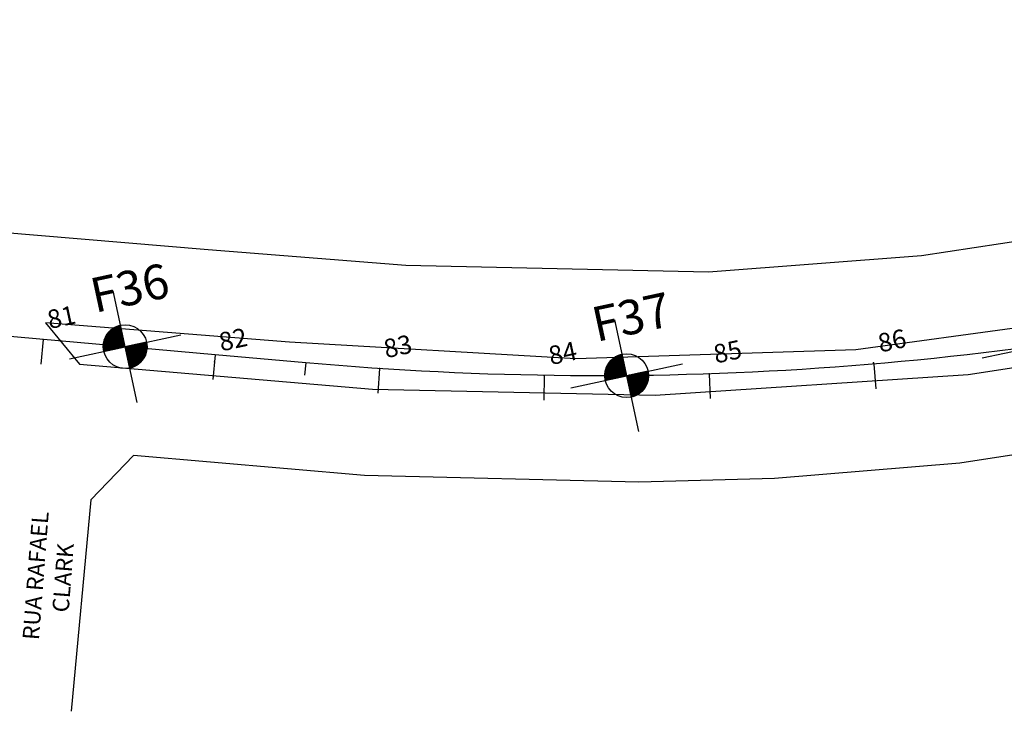
# Model space of a CAD drawing. Extents: x 184667 to 184949, y 72051 to 72200.
# Drawn here: x 184762 to 184792, y 72093 to 72114 of the extents above; entities that cross this region are included whole.
import ezdxf

# ---------------------------------------------------------------- set-up
doc = ezdxf.new("R2010")
doc.units = 0
doc.header["$MEASUREMENT"] = 0
doc.linetypes.add('LIN0', pattern=[0])
doc.layers.get('0').update_dxf_attribs({"linetype": 'CONTINUOUS'})
for name, color, linetype in [('_TG', 7, 'LIN0'), ('LOCADO', 7, 'CONTINUOUS'), ('MF', 1, 'CONTINUOUS')]:
    doc.layers.add(name, color=color, linetype=linetype)
doc.styles.add('ROMANS', font='romans')

# ---------------------------------------------------------------- blocks, each defined once
blk = doc.blocks.new('SIMB5')
at = {"color": 0}
blk.add_point((0, 0), dxfattribs=at)
for tag in ['COTA', 'PONTO', 'DESC']:
    blk.add_attdef(tag, (0, 0), '', height=1)
blk = doc.blocks.new('F')
h = blk.add_hatch()
h.set_pattern_fill('ANSI31', color=256, scale=0.001, style=0)
h.set_pattern_definition([(45, (-183359.4375373, -73076.1022685), (-0.002245064030267, 0.002245064030267), [])])
h.paths.add_polyline_path([(0, 0.442, 0.414214), (-0.442, 0), (0, 0)])
h.paths.add_polyline_path([(0.442, 0), (0, 0), (0, -0.442, 0.414214)])
blk.add_line((-1.153, 0), (1.153, 0))
at = {"layer": 'LOCADO', "ltscale": 3}
blk.add_line((0, -1.153), (0, 1.153), dxfattribs=at)
blk.add_circle((0, 0), 0.442, dxfattribs=at)
blk = doc.blocks.new('EST')
at = {"layer": 'LOCADO', "color": 4, "ltscale": 3}
blk.add_line((0, 0), (0, 1), dxfattribs=at)

msp = doc.modelspace()

# ---------------------------------------------------------------- linework, layer by layer
at = {"layer": 'LOCADO', "color": 4, "ltscale": 3}
msp.add_line((184770.725, 72103.213), (184770.692, 72102.84), dxfattribs=at)
for points in [[(184767.977, 72103.459), (184723.778, 72107.413, -0.033259), (184684.23, 72113.622, -0.033259)], [(184849.5, 72111.316, 0.108802), (184824.773, 72110.857), (184802.63, 72105.548, -0.081315), (184770.726, 72103.213), (184767.977, 72103.459)]]:
    msp.add_lwpolyline(points, format="xyb", dxfattribs=at)
at = {"layer": 'MF'}
for p, q in [((184789.386, 72106.474, 8.841), (184796.52, 72107.542, 8.757)), ((184760.387, 72107.273, 9.068), (184767.768, 72106.647, 8.972)), ((184767.768, 72106.647, 8.972), (184773.758, 72106.177, 8.955)), ((184782.937, 72105.976, 8.889), (184789.386, 72106.474, 8.841)), ((184773.758, 72106.177, 8.955), (184782.937, 72105.976, 8.889)), ((184770.234, 72103.836, 9.038), (184762.837, 72104.43, 9.096)), ((184762.837, 72104.43, 9.096), (184763.871, 72103.173, 9.097)), ((184794.945, 72104.638, 8.855), (184787.401, 72103.608, 8.93)), ((184778.91, 72103.332, 8.988), (184770.234, 72103.836, 9.038)), ((184787.401, 72103.608, 8.93), (184778.91, 72103.332, 8.988)), ((184790.807, 72102.863, 8.932), (184796.652, 72103.747, 8.868)), ((184763.871, 72103.173, 9.097), (184772.75, 72102.414, 9.031)), ((184781.319, 72102.232, 8.975), (184790.807, 72102.863, 8.932)), ((184772.75, 72102.414, 9.031), (184781.319, 72102.232, 8.975)), ((184797.25, 72101.204, 8.811), (184790.546, 72100.167, 8.838)), ((184765.51, 72100.401, 8.987), (184764.216, 72099.057, 8.976)), ((184772.512, 72099.792, 8.949), (184765.51, 72100.401, 8.987)), ((184790.546, 72100.167, 8.838), (184784.93, 72099.71, 8.861)), ((184780.821, 72099.596, 8.866), (184772.512, 72099.792, 8.949)), ((184784.93, 72099.71, 8.861), (184780.821, 72099.596, 8.866)), ((184764.216, 72099.057, 8.976), (184763.622, 72092.644, 9.138))]:
    msp.add_line(p, q, dxfattribs=at)

# ---------------------------------------------------------------- block references
at = {"xscale": 1.5, "yscale": 1.5, "zscale": 1.5, "rotation": 12.14473804304301}
for p in [(184765.255, 72103.703), (184792.914, 72103.726), (184780.455, 72102.824)]:
    msp.add_blockref('F', p, dxfattribs=at)
at = {"layer": '_TG', "color": 3}
ref = msp.add_blockref('SIMB5', (184762.765, 72103.925), dxfattribs=dict(at, xscale=0.75, yscale=0.75, zscale=0.75, rotation=12.14473804304301))
ref.add_attrib('PONTO', '81', (184762.966, 72104.237), dxfattribs={"color": 1, "height": 0.5625, "rotation": 12.1447, "style": 'ROMANS'})
ref = msp.add_blockref('SIMB5', (184767.964, 72103.246), dxfattribs=dict(at, xscale=0.75, yscale=0.75, zscale=0.75, rotation=12.14473804304301))
ref.add_attrib('PONTO', '82', (184768.166, 72103.557), dxfattribs={"color": 1, "height": 0.5625, "rotation": 12.1447, "style": 'ROMANS'})
ref = msp.add_blockref('SIMB5', (184772.96, 72103.039), dxfattribs=dict(at, xscale=0.75, yscale=0.75, zscale=0.75, rotation=12.14473804304301))
ref.add_attrib('PONTO', '83', (184773.161, 72103.351), dxfattribs={"color": 1, "height": 0.5625, "rotation": 12.1447, "style": 'ROMANS'})
ref = msp.add_blockref('SIMB5', (184787.937, 72103.212), dxfattribs=dict(at, xscale=0.75, yscale=0.75, zscale=0.75, rotation=12.14473804304301))
ref.add_attrib('PONTO', '86', (184788.138, 72103.524), dxfattribs={"color": 1, "height": 0.5625, "rotation": 12.1447, "style": 'ROMANS'})
ref = msp.add_blockref('SIMB5', (184777.955, 72102.832), dxfattribs=dict(at, xscale=0.75, yscale=0.75, zscale=0.75, rotation=12.14473804304301))
ref.add_attrib('PONTO', '84', (184778.156, 72103.144), dxfattribs={"color": 1, "height": 0.5625, "rotation": 12.1447, "style": 'ROMANS'})
ref = msp.add_blockref('SIMB5', (184782.954, 72102.878), dxfattribs=dict(at, xscale=0.75, yscale=0.75, zscale=0.75, rotation=12.14473804304301))
ref.add_attrib('PONTO', '85', (184783.155, 72103.19), dxfattribs={"color": 1, "height": 0.5625, "rotation": 12.1447, "style": 'ROMANS'})
at = {"layer": 'LOCADO', "ltscale": 3, "xscale": 0.75, "yscale": 0.75, "zscale": 0.75}
for p, rotation in [((184762.765, 72103.925), 174.8879768157146), ((184767.977, 72103.459), 174.8879768157146), ((184787.945, 72103.176), 184.8651999396201), ((184772.96, 72103.039), 176.1840212255165), ((184782.954, 72102.878), 181.9714737015856), ((184777.955, 72102.832), 179.0777474635511)]:
    msp.add_blockref('EST', p, dxfattribs=dict(at, rotation=rotation))

# ---------------------------------------------------------------- texts
at = {"char_height": 1.05, "width": 1.78703, "attachment_point": 1, "rotation": 12.1447}
for s, insert in [('\\fSuperFrench|b0|i0|c2|p2;\\C4;F36', (184764.117, 72105.752)), ('\\fSuperFrench|b0|i0|c2|p2;\\C4;F37', (184779.317, 72104.872))]:
    msp.add_mtext(s, dxfattribs=dict(at, insert=insert))
at = {"color": 5, "linetype": 'CONTINUOUS', "insert": (184762.956, 72096.726), "char_height": 0.5, "width": 5.72675, "attachment_point": 5, "rotation": 85.5988}
msp.add_mtext('\\fStylus BT|b0|i0|c0|p34;RUA RAFAEL CLARK', dxfattribs=at)

doc.saveas('drawing.dxf')
